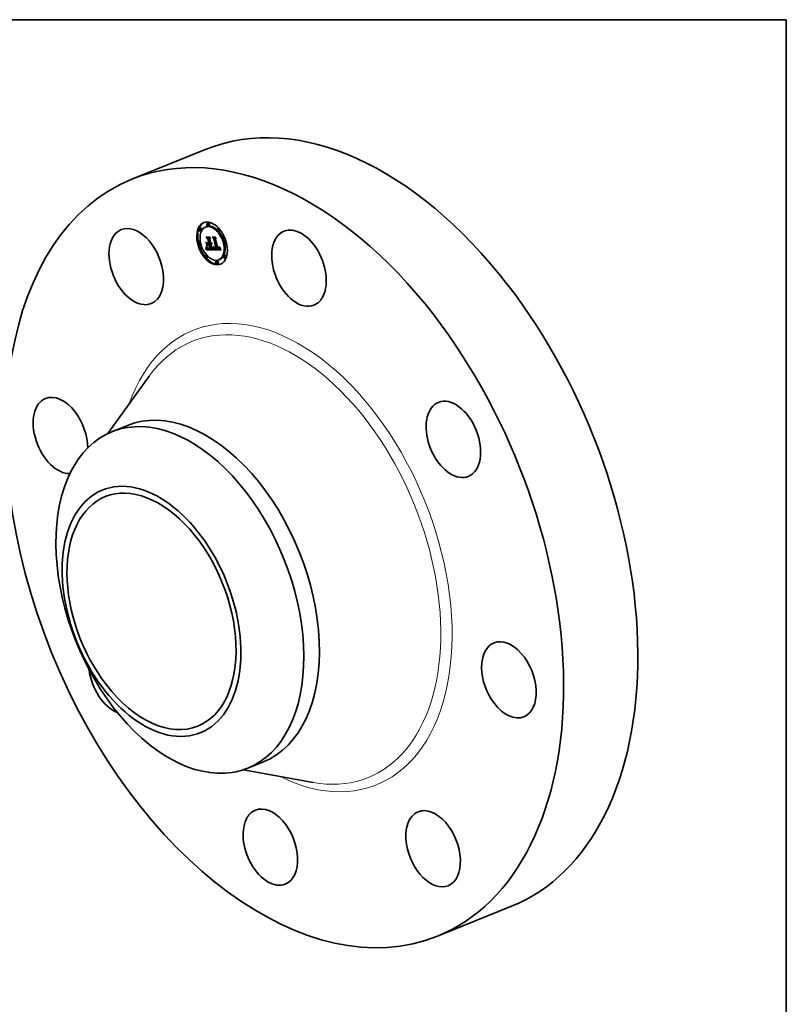
# Model space of a CAD drawing. Extents: x 0 to 10.8, y 0 to 8.2.
# Drawn here: x 6.9 to 10.8, y 3.4 to 8.2 of the extents above; entities that cross this region are included whole.
import ezdxf

# ---------------------------------------------------------------- set-up
doc = ezdxf.new("R2010")
doc.units = 0
doc.header["$MEASUREMENT"] = 0
doc.layers.get('0').update_dxf_attribs({"lineweight": 13})
doc.layers.add('1', color=7, linetype='Continuous', lineweight=13)

msp = doc.modelspace()

# ---------------------------------------------------------------- linework, layer by layer
at = {"color": 7, "lineweight": 35, "ltscale": 0.00992}
for p, q in [((7.504163, 7.459012), (7.872149, 7.607465)), ((9.019421, 3.703151), (9.387406, 3.851603))]:
    msp.add_line(p, q, dxfattribs=at)
at = {"color": 7, "lineweight": 35, "ltscale": 0.000133}
for p, q in [((7.882159, 7.24332), (7.877231, 7.241332)), ((7.887211, 7.230801), (7.882282, 7.228812)), ((7.843069, 7.215903), (7.838141, 7.213914)), ((7.84812, 7.203383), (7.843192, 7.201395)), ((7.873826, 7.223292), (7.868898, 7.221304)), ((7.934123, 7.215003), (7.929194, 7.213015)), ((7.939174, 7.202484), (7.934246, 7.200496)), ((7.83975, 7.148812), (7.834822, 7.146824)), ((7.844802, 7.136293), (7.839874, 7.134305)), ((7.882246, 7.133923), (7.887175, 7.135911)), ((7.883389, 7.161198), (7.888317, 7.163187)), ((7.886999, 7.133876), (7.891927, 7.135864)), ((7.887786, 7.133868), (7.892714, 7.135857)), ((7.888803, 7.137756), (7.893732, 7.139745)), ((7.889706, 7.133849), (7.894634, 7.135838)), ((7.912442, 7.162535), (7.91737, 7.164523)), ((7.96852, 7.147541), (7.963592, 7.145552)), ((7.973571, 7.135021), (7.968643, 7.133033)), ((7.873498, 7.10844), (7.878427, 7.110428)), ((7.874074, 7.110571), (7.879002, 7.11256)), ((7.874236, 7.111217), (7.879165, 7.113205)), ((7.874384, 7.11183), (7.879312, 7.113819)), ((7.874516, 7.112412), (7.879444, 7.1144)), ((7.874634, 7.112961), (7.879562, 7.114949)), ((7.874825, 7.113961), (7.879753, 7.115949)), ((7.894734, 7.112082), (7.899662, 7.11407)), ((7.909065, 7.108089), (7.913993, 7.110077)), ((7.909148, 7.108749), (7.914076, 7.110738)), ((7.92371, 7.112121), (7.928638, 7.114109)), ((7.936757, 7.112601), (7.941685, 7.114589)), ((7.937257, 7.112864), (7.942186, 7.114852)), ((7.937701, 7.113176), (7.94263, 7.115165)), ((7.874148, 7.081349), (7.869219, 7.079361)), ((7.879199, 7.06883), (7.874271, 7.066842)), ((7.926111, 7.053033), (7.921183, 7.051045)), ((7.931163, 7.040514), (7.926234, 7.038526)), ((7.939496, 7.060542), (7.934568, 7.058553)), ((7.965201, 7.08045), (7.960273, 7.078462)), ((7.970253, 7.067931), (7.965325, 7.065943))]:
    msp.add_line(p, q, dxfattribs=at)
at = {"color": 7, "lineweight": 35, "ltscale": 3e-05}
for p, q in [((7.871711, 7.147856), (7.872691, 7.14715)), ((7.872399, 7.118707), (7.873497, 7.11915)), ((7.877332, 7.127057), (7.876352, 7.127763)), ((7.885951, 7.114585), (7.884777, 7.114744)), ((7.907049, 7.113967), (7.907222, 7.115159)), ((7.907222, 7.115159), (7.908347, 7.115613)), ((7.936302, 7.118973), (7.936392, 7.12018))]:
    msp.add_line(p, q, dxfattribs=at)
at = {"color": 7, "lineweight": 35, "ltscale": 0.000516}
for p, q in [((7.876352, 7.127763), (7.871711, 7.147856)), ((7.872691, 7.14715), (7.877332, 7.127057))]:
    msp.add_line(p, q, dxfattribs=at)
at = {"color": 7, "lineweight": 35, "ltscale": 0.000322}
msp.add_line((7.880596, 7.161597), (7.872714, 7.171791), dxfattribs=at)
at = {"color": 7, "lineweight": 35, "ltscale": 0.000456}
msp.add_line((7.872714, 7.171791), (7.890939, 7.171611), dxfattribs=at)
at = {"color": 7, "lineweight": 35, "ltscale": 0.0005}
msp.add_line((7.879026, 7.126112), (7.874525, 7.145601), dxfattribs=at)
at = {"color": 7, "lineweight": 35, "ltscale": 0.000263}
msp.add_line((7.874525, 7.145601), (7.881596, 7.137828), dxfattribs=at)
at = {"color": 7, "lineweight": 35, "ltscale": 8.2e-05}
for p, q in [((7.874767, 7.170518), (7.877799, 7.171741)), ((7.879945, 7.140489), (7.882976, 7.141712)), ((7.904889, 7.170221), (7.90792, 7.171444)), ((7.888915, 7.114528), (7.891968, 7.11576))]:
    msp.add_line(p, q, dxfattribs=at)
at = {"color": 7, "lineweight": 35, "ltscale": 0.000431}
msp.add_line((7.892015, 7.170348), (7.874767, 7.170518), dxfattribs=at)
at = {"color": 7, "lineweight": 35, "ltscale": 0.000265}
msp.add_line((7.874767, 7.170518), (7.881254, 7.162148), dxfattribs=at)
at = {"color": 7, "lineweight": 35, "ltscale": 0.000204}
msp.add_line((7.883389, 7.161198), (7.877963, 7.167284), dxfattribs=at)
at = {"color": 7, "lineweight": 35, "ltscale": 0.000386}
msp.add_line((7.877963, 7.167284), (7.893417, 7.167132), dxfattribs=at)
at = {"color": 7, "lineweight": 35, "ltscale": 4.4e-05}
for p, q in [((7.879945, 7.140489), (7.878742, 7.141754)), ((7.908716, 7.121868), (7.90866, 7.120123)), ((7.915475, 7.115493), (7.917092, 7.116145))]:
    msp.add_line(p, q, dxfattribs=at)
at = {"color": 7, "lineweight": 35, "ltscale": 0.000161}
msp.add_line((7.878742, 7.141754), (7.885194, 7.14169), dxfattribs=at)
at = {"color": 7, "lineweight": 35, "ltscale": 0.000211}
msp.add_line((7.882246, 7.133923), (7.879026, 7.126112), dxfattribs=at)
at = {"color": 7, "lineweight": 35, "ltscale": 0.000158}
msp.add_line((7.886271, 7.140426), (7.879945, 7.140489), dxfattribs=at)
at = {"color": 7, "lineweight": 35, "ltscale": 1.9e-05}
for p, q in [((7.880596, 7.161597), (7.881314, 7.161886)), ((7.885194, 7.14169), (7.885912, 7.14198)), ((7.873498, 7.10844), (7.873705, 7.109183)), ((7.878427, 7.110428), (7.878634, 7.111171)), ((7.884485, 7.112693), (7.885236, 7.112519)), ((7.890386, 7.115847), (7.891146, 7.115923)), ((7.891146, 7.115923), (7.891864, 7.116212)), ((7.910335, 7.118053), (7.910363, 7.11881)), ((7.913133, 7.118212), (7.913728, 7.117765)), ((7.913579, 7.11623), (7.914009, 7.11559)), ((7.914919, 7.115899), (7.914383, 7.116419)), ((7.916771, 7.114955), (7.916065, 7.115192)), ((7.936383, 7.12087), (7.936339, 7.121617))]:
    msp.add_line(p, q, dxfattribs=at)
at = {"color": 7, "lineweight": 35, "ltscale": 0.000511}
msp.add_line((7.885194, 7.14169), (7.880596, 7.161597), dxfattribs=at)
at = {"color": 7, "lineweight": 35, "ltscale": 0.000557}
msp.add_line((7.881254, 7.162148), (7.886271, 7.140426), dxfattribs=at)
at = {"color": 7, "lineweight": 35, "ltscale": 0.00018}
msp.add_line((7.881596, 7.137828), (7.888803, 7.137756), dxfattribs=at)
at = {"color": 7, "lineweight": 35, "ltscale": 9.7e-05}
for p, q in [((7.882579, 7.134057), (7.881708, 7.137826)), ((7.910047, 7.114715), (7.913627, 7.116159))]:
    msp.add_line(p, q, dxfattribs=at)
at = {"color": 7, "lineweight": 35, "ltscale": 0.000119}
for p, q in [((7.886999, 7.133876), (7.882246, 7.133923)), ((7.891927, 7.135864), (7.887175, 7.135911))]:
    msp.add_line(p, q, dxfattribs=at)
at = {"color": 7, "lineweight": 35, "ltscale": 0.000601}
for p, q in [((7.888803, 7.137756), (7.883389, 7.161198)), ((7.893732, 7.139745), (7.888317, 7.163187))]:
    msp.add_line(p, q, dxfattribs=at)
at = {"color": 7, "lineweight": 35, "ltscale": 0.000135}
msp.add_line((7.888317, 7.163187), (7.884724, 7.167217), dxfattribs=at)
at = {"color": 7, "lineweight": 35, "ltscale": 0.000461}
msp.add_line((7.891146, 7.115923), (7.886999, 7.133876), dxfattribs=at)
at = {"color": 7, "lineweight": 35, "ltscale": 4.8e-05}
for p, q in [((7.889706, 7.133849), (7.887786, 7.133868)), ((7.894634, 7.135838), (7.892714, 7.135857)), ((7.932005, 7.114545), (7.930106, 7.11461)), ((7.935134, 7.116641), (7.936931, 7.117366)), ((7.939328, 7.11768), (7.941126, 7.118406))]:
    msp.add_line(p, q, dxfattribs=at)
at = {"color": 7, "lineweight": 35, "ltscale": 0.000493}
msp.add_line((7.887786, 7.133868), (7.892223, 7.114659), dxfattribs=at)
at = {"color": 7, "lineweight": 35, "ltscale": 0.000177}
for p, q in [((7.893417, 7.167132), (7.889684, 7.161136)), ((7.912442, 7.162535), (7.907557, 7.167642))]:
    msp.add_line(p, q, dxfattribs=at)
at = {"color": 7, "lineweight": 35, "ltscale": 0.000513}
msp.add_line((7.889684, 7.161136), (7.894303, 7.141136), dxfattribs=at)
at = {"color": 7, "lineweight": 35, "ltscale": 0.000559}
for p, q in [((7.894734, 7.112082), (7.889706, 7.133849)), ((7.899662, 7.11407), (7.894634, 7.135838))]:
    msp.add_line(p, q, dxfattribs=at)
at = {"color": 7, "lineweight": 35, "ltscale": 4.2e-05}
for p, q in [((7.890939, 7.171611), (7.892015, 7.170348)), ((7.890542, 7.114579), (7.892096, 7.115206)), ((7.920255, 7.114568), (7.921807, 7.115193)), ((7.921944, 7.114597), (7.920255, 7.114568)), ((7.94322, 7.114327), (7.944027, 7.112835))]:
    msp.add_line(p, q, dxfattribs=at)
at = {"color": 7, "lineweight": 35, "ltscale": 8e-06}
msp.add_line((7.891996, 7.135567), (7.891927, 7.135864), dxfattribs=at)
at = {"color": 7, "lineweight": 35, "ltscale": 1.2e-05}
for p, q in [((7.894303, 7.141136), (7.894776, 7.141159)), ((7.895098, 7.137694), (7.89558, 7.13763)), ((7.89558, 7.13763), (7.896064, 7.137592)), ((7.896772, 7.14208), (7.897098, 7.142427)), ((7.913373, 7.117796), (7.913133, 7.118212)), ((7.918071, 7.114704), (7.917605, 7.114774)), ((7.93395, 7.116033), (7.934391, 7.116198)), ((7.935403, 7.11528), (7.934963, 7.115049)), ((7.935792, 7.115553), (7.935403, 7.11528)), ((7.936131, 7.11587), (7.935792, 7.115553)), ((7.936419, 7.11623), (7.936131, 7.11587))]:
    msp.add_line(p, q, dxfattribs=at)
at = {"color": 7, "lineweight": 35, "ltscale": 8.6e-05}
msp.add_line((7.894593, 7.13988), (7.897767, 7.141161), dxfattribs=at)
at = {"color": 7, "lineweight": 35, "ltscale": 1.5e-05}
for p, q in [((7.895179, 7.139904), (7.894593, 7.13988)), ((7.898753, 7.142809), (7.898507, 7.142247)), ((7.899, 7.138832), (7.899376, 7.139287)), ((7.874384, 7.11183), (7.874516, 7.112412)), ((7.879312, 7.113819), (7.879444, 7.1144)), ((7.884502, 7.115948), (7.885096, 7.115873)), ((7.888397, 7.115727), (7.889012, 7.115749)), ((7.910047, 7.114715), (7.910125, 7.115323)), ((7.910386, 7.12126), (7.910956, 7.12149)), ((7.91487, 7.114505), (7.915301, 7.11406)), ((7.915301, 7.11406), (7.915745, 7.113667)), ((7.915745, 7.113667), (7.916216, 7.113316)), ((7.916216, 7.113316), (7.916712, 7.113005)), ((7.916712, 7.113005), (7.917235, 7.112734)), ((7.917235, 7.112734), (7.917784, 7.112504)), ((7.917784, 7.112504), (7.918359, 7.112314)), ((7.918359, 7.112314), (7.91896, 7.112166)), ((7.920255, 7.114568), (7.919661, 7.114581)), ((7.93221, 7.112081), (7.932816, 7.112042)), ((7.932351, 7.115767), (7.932931, 7.115817)), ((7.932816, 7.112042), (7.933404, 7.112025)), ((7.933931, 7.114718), (7.93334, 7.114617)), ((7.9362, 7.112387), (7.936757, 7.112601)), ((7.937118, 7.118206), (7.937004, 7.117616)), ((7.938917, 7.114928), (7.939091, 7.115514))]:
    msp.add_line(p, q, dxfattribs=at)
at = {"color": 7, "lineweight": 35, "ltscale": 5.6e-05}
for p, q in [((7.894593, 7.13988), (7.895098, 7.137694)), ((7.898591, 7.138449), (7.900661, 7.139284)), ((7.919661, 7.114581), (7.921753, 7.115425)), ((7.929481, 7.115823), (7.931726, 7.115754))]:
    msp.add_line(p, q, dxfattribs=at)
at = {"color": 7, "lineweight": 35, "ltscale": 1.1e-05}
for p, q in [((7.894776, 7.141159), (7.895224, 7.141235)), ((7.895224, 7.141235), (7.895648, 7.141365)), ((7.895648, 7.141365), (7.896047, 7.141549)), ((7.896047, 7.141549), (7.896422, 7.141788)), ((7.896422, 7.141788), (7.896772, 7.14208)), ((7.919336, 7.11583), (7.919773, 7.115838)), ((7.919773, 7.115838), (7.920216, 7.115871)), ((7.920216, 7.115871), (7.920664, 7.115929)), ((7.934391, 7.116198), (7.934786, 7.1164)), ((7.934786, 7.1164), (7.935134, 7.116641))]:
    msp.add_line(p, q, dxfattribs=at)
at = {"color": 7, "lineweight": 35, "ltscale": 6e-05}
for p, q in [((7.895179, 7.139904), (7.897387, 7.140795)), ((7.916771, 7.114955), (7.91898, 7.115846))]:
    msp.add_line(p, q, dxfattribs=at)
at = {"color": 7, "lineweight": 35, "ltscale": 1.4e-05}
for p, q in [((7.895726, 7.139988), (7.895179, 7.139904)), ((7.896064, 7.137592), (7.896634, 7.137622)), ((7.896634, 7.137622), (7.897171, 7.137722)), ((7.897677, 7.143283), (7.89793, 7.143792)), ((7.897677, 7.143283), (7.898185, 7.143488)), ((7.898222, 7.141745), (7.897901, 7.141303)), ((7.89815, 7.138135), (7.898591, 7.138449)), ((7.898507, 7.142247), (7.898222, 7.141745)), ((7.898591, 7.138449), (7.899, 7.138832)), ((7.900034, 7.14041), (7.900555, 7.14062)), ((7.874516, 7.112412), (7.874634, 7.112961)), ((7.879444, 7.1144), (7.879562, 7.114949)), ((7.883943, 7.116038), (7.884502, 7.115948)), ((7.887832, 7.115723), (7.888397, 7.115727)), ((7.919661, 7.114581), (7.919098, 7.114608)), ((7.92092, 7.111962), (7.921485, 7.111964)), ((7.921485, 7.111964), (7.922046, 7.111981)), ((7.922046, 7.111981), (7.922604, 7.112013)), ((7.922604, 7.112013), (7.923159, 7.112059)), ((7.923159, 7.112059), (7.92371, 7.112121)), ((7.932931, 7.115817), (7.933464, 7.115906)), ((7.934472, 7.114862), (7.933931, 7.114718)), ((7.936757, 7.112601), (7.937257, 7.112864)), ((7.937004, 7.117616), (7.936851, 7.117091)), ((7.937257, 7.112864), (7.937701, 7.113176)), ((7.938695, 7.114409), (7.938917, 7.114928)), ((7.941685, 7.114589), (7.942186, 7.114852)), ((7.942186, 7.114852), (7.94263, 7.115165))]:
    msp.add_line(p, q, dxfattribs=at)
at = {"color": 7, "lineweight": 35, "ltscale": 8.1e-05}
msp.add_line((7.895648, 7.141365), (7.898651, 7.142577), dxfattribs=at)
at = {"color": 7, "lineweight": 35, "ltscale": 3.3e-05}
for p, q in [((7.895726, 7.139988), (7.896958, 7.140485)), ((7.871802, 7.11582), (7.873026, 7.116314)), ((7.872864, 7.124174), (7.872829, 7.125478)), ((7.872839, 7.122845), (7.872864, 7.124174)), ((7.876134, 7.121118), (7.87681, 7.119982)), ((7.90664, 7.111907), (7.907871, 7.112404)), ((7.907222, 7.115159), (7.907375, 7.116459))]:
    msp.add_line(p, q, dxfattribs=at)
at = {"color": 7, "lineweight": 35, "ltscale": 1.3e-05}
for p, q in [((7.896237, 7.140131), (7.895726, 7.139988)), ((7.89671, 7.140334), (7.896237, 7.140131)), ((7.897144, 7.140598), (7.89671, 7.140334)), ((7.897098, 7.142427), (7.8974, 7.142828)), ((7.897541, 7.14092), (7.897144, 7.140598)), ((7.897171, 7.137722), (7.897676, 7.137893)), ((7.8974, 7.142828), (7.897677, 7.143283)), ((7.897901, 7.141303), (7.897541, 7.14092)), ((7.897676, 7.137893), (7.89815, 7.138135)), ((7.879278, 7.117749), (7.879744, 7.117937)), ((7.882934, 7.116262), (7.883421, 7.116142)), ((7.883421, 7.116142), (7.883943, 7.116038)), ((7.918568, 7.114649), (7.918071, 7.114704)), ((7.919098, 7.114608), (7.918568, 7.114649)), ((7.933464, 7.115906), (7.93395, 7.116033)), ((7.934963, 7.115049), (7.934472, 7.114862)), ((7.937701, 7.113176), (7.938089, 7.113538)), ((7.938089, 7.113538), (7.93842, 7.113949)), ((7.93842, 7.113949), (7.938695, 7.114409)), ((7.938977, 7.121517), (7.939457, 7.12171))]:
    msp.add_line(p, q, dxfattribs=at)
at = {"color": 7, "lineweight": 35, "ltscale": 7.5e-05}
for p, q in [((7.896001, 7.133787), (7.8988, 7.134916)), ((7.917605, 7.114774), (7.920377, 7.115892))]:
    msp.add_line(p, q, dxfattribs=at)
at = {"color": 7, "lineweight": 35, "ltscale": 2.3e-05}
for p, q in [((7.896892, 7.133944), (7.896001, 7.133787)), ((7.909892, 7.1627), (7.910753, 7.163048)), ((7.872839, 7.122845), (7.873704, 7.123194)), ((7.874825, 7.113961), (7.874962, 7.114875)), ((7.875364, 7.120476), (7.875401, 7.121415)), ((7.875401, 7.121415), (7.875438, 7.122342)), ((7.880469, 7.117401), (7.881271, 7.116917)), ((7.882068, 7.116546), (7.882934, 7.116262)), ((7.892223, 7.114659), (7.891321, 7.114622)), ((7.912291, 7.11854), (7.91272, 7.117705)), ((7.936143, 7.123284), (7.935992, 7.124204)), ((7.937096, 7.122153), (7.937179, 7.121231)), ((7.939137, 7.120456), (7.939984, 7.120798)), ((7.939312, 7.118537), (7.939248, 7.119463))]:
    msp.add_line(p, q, dxfattribs=at)
at = {"color": 7, "lineweight": 35, "ltscale": 0.000504}
msp.add_line((7.896001, 7.133787), (7.900534, 7.114159), dxfattribs=at)
at = {"color": 7, "lineweight": 35, "ltscale": 7.1e-05}
msp.add_line((7.896047, 7.141549), (7.898664, 7.142605), dxfattribs=at)
at = {"color": 7, "lineweight": 35, "ltscale": 6.2e-05}
for p, q in [((7.896422, 7.141788), (7.89871, 7.142711)), ((7.88974, 7.114548), (7.892034, 7.115473))]:
    msp.add_line(p, q, dxfattribs=at)
at = {"color": 7, "lineweight": 35, "ltscale": 5.2e-05}
msp.add_line((7.896772, 7.14208), (7.898709, 7.142862), dxfattribs=at)
at = {"color": 7, "lineweight": 35, "ltscale": 3.2e-05}
for p, q in [((7.896892, 7.133944), (7.898089, 7.134427)), ((7.89793, 7.143792), (7.898753, 7.142809)), ((7.881696, 7.115807), (7.882873, 7.116282)), ((7.906855, 7.112883), (7.908048, 7.113364)), ((7.908345, 7.11559), (7.908192, 7.114314)), ((7.910381, 7.119597), (7.911579, 7.120081))]:
    msp.add_line(p, q, dxfattribs=at)
at = {"color": 7, "lineweight": 35, "ltscale": 2.1e-05}
for p, q in [((7.897688, 7.134213), (7.896892, 7.133944)), ((7.899945, 7.136388), (7.899521, 7.135678)), ((7.900315, 7.141077), (7.900707, 7.14033)), ((7.872864, 7.124174), (7.873655, 7.124493)), ((7.875282, 7.118759), (7.875325, 7.119591)), ((7.886034, 7.112381), (7.886879, 7.11228)), ((7.888915, 7.114528), (7.888068, 7.11452)), ((7.88974, 7.114548), (7.888915, 7.114528)), ((7.907591, 7.111187), (7.907342, 7.11038)), ((7.910389, 7.120414), (7.910386, 7.12126)), ((7.913149, 7.116935), (7.913579, 7.11623)), ((7.917605, 7.114774), (7.916771, 7.114955)), ((7.935692, 7.117237), (7.936071, 7.117995)), ((7.936259, 7.122422), (7.937024, 7.122731)), ((7.936339, 7.121617), (7.937116, 7.121931)), ((7.937179, 7.121231), (7.937223, 7.120376)), ((7.939328, 7.11768), (7.939312, 7.118537))]:
    msp.add_line(p, q, dxfattribs=at)
at = {"color": 7, "lineweight": 35, "ltscale": 4e-05}
for p, q in [((7.897098, 7.142427), (7.898574, 7.143023)), ((7.918951, 7.171335), (7.919965, 7.170072)), ((7.870451, 7.111301), (7.870962, 7.112833)), ((7.941717, 7.117218), (7.94245, 7.115787))]:
    msp.add_line(p, q, dxfattribs=at)
at = {"color": 7, "lineweight": 35, "ltscale": 2.7e-05}
for p, q in [((7.8974, 7.142828), (7.8984, 7.143231)), ((7.8712, 7.110505), (7.870451, 7.111301)), ((7.874962, 7.114875), (7.875082, 7.115957)), ((7.878095, 7.11798), (7.878706, 7.117113)), ((7.879278, 7.117749), (7.878619, 7.118592)), ((7.87885, 7.118709), (7.879662, 7.117998)), ((7.883677, 7.115), (7.88265, 7.115355)), ((7.907711, 7.121005), (7.908701, 7.121404)), ((7.908016, 7.113155), (7.907815, 7.112112)), ((7.936811, 7.124196), (7.936973, 7.123142)), ((7.939137, 7.120456), (7.938977, 7.121517))]:
    msp.add_line(p, q, dxfattribs=at)
at = {"color": 7, "lineweight": 35, "ltscale": 8e-05}
msp.add_line((7.897676, 7.137893), (7.900644, 7.139091), dxfattribs=at)
at = {"color": 7, "lineweight": 35, "ltscale": 2e-05}
for p, q in [((7.898393, 7.134591), (7.897688, 7.134213)), ((7.899003, 7.135079), (7.898393, 7.134591)), ((7.899521, 7.135678), (7.899003, 7.135079)), ((7.875237, 7.117979), (7.875282, 7.118759)), ((7.876352, 7.127763), (7.877099, 7.128064)), ((7.879863, 7.115646), (7.880409, 7.115047)), ((7.885236, 7.112519), (7.886034, 7.112381)), ((7.890542, 7.114579), (7.88974, 7.114548)), ((7.891321, 7.114622), (7.890542, 7.114579)), ((7.910363, 7.11881), (7.910381, 7.119597)), ((7.910381, 7.119597), (7.910389, 7.120414)), ((7.914383, 7.116419), (7.913868, 7.11705)), ((7.933404, 7.112025), (7.934188, 7.112042)), ((7.935134, 7.116641), (7.935692, 7.117237)), ((7.935992, 7.124204), (7.936811, 7.124196)), ((7.936143, 7.123284), (7.936904, 7.123591)), ((7.936339, 7.121617), (7.936259, 7.122422)), ((7.937223, 7.120376), (7.937228, 7.119586)), ((7.939297, 7.116891), (7.939328, 7.11768))]:
    msp.add_line(p, q, dxfattribs=at)
at = {"color": 7, "lineweight": 35, "ltscale": 6.7e-05}
for p, q in [((7.89815, 7.138135), (7.900652, 7.139145)), ((7.934391, 7.116198), (7.936884, 7.117203))]:
    msp.add_line(p, q, dxfattribs=at)
at = {"color": 7, "lineweight": 35, "ltscale": 4.5e-05}
for p, q in [((7.899, 7.138832), (7.900671, 7.139506)), ((7.888711, 7.112188), (7.890495, 7.112216)), ((7.94487, 7.111314), (7.945749, 7.109763))]:
    msp.add_line(p, q, dxfattribs=at)
at = {"color": 7, "lineweight": 35, "ltscale": 3.5e-05}
for p, q in [((7.899376, 7.139287), (7.900685, 7.139815)), ((7.870962, 7.112833), (7.872243, 7.11335)), ((7.872606, 7.120111), (7.872753, 7.121491)), ((7.875438, 7.122342), (7.876134, 7.121118)), ((7.907375, 7.116459), (7.907508, 7.117866)), ((7.908474, 7.116984), (7.908345, 7.11559)), ((7.914919, 7.115899), (7.916218, 7.116423))]:
    msp.add_line(p, q, dxfattribs=at)
at = {"color": 7, "lineweight": 35, "ltscale": 1.6e-05}
for p, q in [((7.899376, 7.139287), (7.899721, 7.139813)), ((7.874236, 7.111217), (7.874384, 7.11183)), ((7.875082, 7.115957), (7.875136, 7.116578)), ((7.879165, 7.113205), (7.879312, 7.113819)), ((7.880933, 7.114537), (7.881436, 7.114116)), ((7.881436, 7.114116), (7.881951, 7.113758)), ((7.881951, 7.113758), (7.882514, 7.113437)), ((7.885096, 7.115873), (7.885727, 7.115813)), ((7.910125, 7.115323), (7.910192, 7.115961)), ((7.913868, 7.11705), (7.914459, 7.117289)), ((7.916164, 7.116441), (7.916788, 7.116226)), ((7.916788, 7.116226), (7.917416, 7.116058)), ((7.917416, 7.116058), (7.91805, 7.115936)), ((7.91805, 7.115936), (7.918691, 7.115859)), ((7.918691, 7.115859), (7.919336, 7.11583)), ((7.91896, 7.112166), (7.919587, 7.112058)), ((7.919587, 7.112058), (7.920241, 7.11199)), ((7.930945, 7.112228), (7.931587, 7.112143)), ((7.931587, 7.112143), (7.93221, 7.112081)), ((7.931726, 7.115754), (7.932351, 7.115767)), ((7.93334, 7.114617), (7.932698, 7.114559)), ((7.934472, 7.114862), (7.935048, 7.115094)), ((7.935585, 7.112223), (7.9362, 7.112387))]:
    msp.add_line(p, q, dxfattribs=at)
at = {"color": 7, "lineweight": 35, "ltscale": 1.7e-05}
for p, q in [((7.899721, 7.139813), (7.900034, 7.14041)), ((7.874074, 7.110571), (7.874236, 7.111217)), ((7.875136, 7.116578), (7.875188, 7.117252)), ((7.879002, 7.11256), (7.879165, 7.113205)), ((7.882514, 7.113437), (7.883123, 7.113153)), ((7.885727, 7.115813), (7.886392, 7.115768)), ((7.889012, 7.115749), (7.889674, 7.115789)), ((7.909065, 7.108089), (7.909148, 7.108749)), ((7.910192, 7.115961), (7.91025, 7.116629)), ((7.91025, 7.116629), (7.910298, 7.117326)), ((7.913993, 7.110077), (7.914076, 7.110738)), ((7.914439, 7.115015), (7.91487, 7.114505)), ((7.915475, 7.115493), (7.914919, 7.115899)), ((7.914935, 7.11701), (7.915547, 7.116702)), ((7.916065, 7.115192), (7.915475, 7.115493)), ((7.915547, 7.116702), (7.916164, 7.116441)), ((7.920241, 7.11199), (7.92092, 7.111962)), ((7.930287, 7.112334), (7.930945, 7.112228)), ((7.932698, 7.114559), (7.932005, 7.114545)), ((7.934915, 7.112107), (7.935585, 7.112223)), ((7.936392, 7.12018), (7.936383, 7.12087)), ((7.937193, 7.118863), (7.937118, 7.118206)), ((7.939091, 7.115514), (7.939218, 7.116168))]:
    msp.add_line(p, q, dxfattribs=at)
at = {"color": 7, "lineweight": 35, "ltscale": 2.6e-05}
for p, q in [((7.899721, 7.139813), (7.900702, 7.140208)), ((7.900657, 7.139179), (7.900513, 7.138138)), ((7.872829, 7.125478), (7.87364, 7.12482)), ((7.880011, 7.117004), (7.879278, 7.117749)), ((7.880817, 7.116357), (7.880011, 7.117004)), ((7.881696, 7.115807), (7.880817, 7.116357)), ((7.88265, 7.115355), (7.881696, 7.115807)), ((7.907782, 7.122736), (7.908733, 7.12312)), ((7.911435, 7.120405), (7.911863, 7.11944)), ((7.914383, 7.116419), (7.915342, 7.116805))]:
    msp.add_line(p, q, dxfattribs=at)
at = {"color": 7, "lineweight": 35, "ltscale": 2.2e-05}
for p, q in [((7.900276, 7.137207), (7.899945, 7.136388)), ((7.875325, 7.119591), (7.875364, 7.120476)), ((7.879295, 7.116334), (7.879863, 7.115646)), ((7.881271, 7.116917), (7.882068, 7.116546)), ((7.886879, 7.11228), (7.887772, 7.112216)), ((7.888068, 7.11452), (7.887198, 7.114523)), ((7.906405, 7.111039), (7.90664, 7.111907)), ((7.910386, 7.12126), (7.910374, 7.122137)), ((7.91272, 7.117705), (7.913149, 7.116935)), ((7.913868, 7.11705), (7.913373, 7.117796)), ((7.936259, 7.122422), (7.936143, 7.123284)), ((7.936383, 7.12087), (7.937181, 7.121192)), ((7.936392, 7.12018), (7.937216, 7.120513))]:
    msp.add_line(p, q, dxfattribs=at)
at = {"color": 7, "lineweight": 35, "ltscale": 1.8e-05}
for p, q in [((7.900034, 7.14041), (7.900315, 7.141077)), ((7.873705, 7.109183), (7.873897, 7.109894)), ((7.873897, 7.109894), (7.874074, 7.110571)), ((7.875188, 7.117252), (7.875237, 7.117979)), ((7.878634, 7.111171), (7.878825, 7.111882)), ((7.878825, 7.111882), (7.879002, 7.11256)), ((7.880011, 7.117004), (7.880679, 7.117274)), ((7.880409, 7.115047), (7.880933, 7.114537)), ((7.883123, 7.113153), (7.88378, 7.112905)), ((7.88378, 7.112905), (7.884485, 7.112693)), ((7.886392, 7.115768), (7.887094, 7.115738)), ((7.887094, 7.115738), (7.887832, 7.115723)), ((7.889674, 7.115789), (7.890386, 7.115847)), ((7.910298, 7.117326), (7.910335, 7.118053)), ((7.913728, 7.117765), (7.914329, 7.117364)), ((7.914009, 7.11559), (7.914439, 7.115015)), ((7.914329, 7.117364), (7.914935, 7.11701)), ((7.934188, 7.112042), (7.934915, 7.112107)), ((7.937228, 7.119586), (7.937193, 7.118863)), ((7.939218, 7.116168), (7.939297, 7.116891))]:
    msp.add_line(p, q, dxfattribs=at)
at = {"color": 7, "lineweight": 35, "ltscale": 2.4e-05}
for p, q in [((7.900513, 7.138138), (7.900276, 7.137207)), ((7.878706, 7.117113), (7.879295, 7.116334)), ((7.880817, 7.116357), (7.881704, 7.116715)), ((7.887772, 7.112216), (7.888711, 7.112188)), ((7.907815, 7.112112), (7.907591, 7.111187)), ((7.910374, 7.122137), (7.911007, 7.121434)), ((7.910389, 7.120414), (7.911281, 7.120774)), ((7.920664, 7.115929), (7.921554, 7.116288)), ((7.936851, 7.117091), (7.936419, 7.11623))]:
    msp.add_line(p, q, dxfattribs=at)
at = {"color": 7, "lineweight": 35, "ltscale": 2.9e-05}
for p, q in [((7.900707, 7.14033), (7.900657, 7.139179)), ((7.877463, 7.118937), (7.878095, 7.11798)), ((7.878033, 7.119533), (7.87885, 7.118709)), ((7.893558, 7.11214), (7.894734, 7.112082)), ((7.907342, 7.11038), (7.906405, 7.111039)), ((7.907375, 7.116459), (7.908466, 7.116899)), ((7.908192, 7.114314), (7.908016, 7.113155)), ((7.936071, 7.117995), (7.937143, 7.118427)), ((7.938977, 7.121517), (7.93877, 7.122645))]:
    msp.add_line(p, q, dxfattribs=at)
at = {"color": 7, "lineweight": 35, "ltscale": 0.000281}
msp.add_line((7.909892, 7.1627), (7.902867, 7.171494), dxfattribs=at)
at = {"color": 7, "lineweight": 35, "ltscale": 0.000402}
msp.add_line((7.902867, 7.171494), (7.918951, 7.171335), dxfattribs=at)
at = {"color": 7, "lineweight": 35, "ltscale": 0.000377}
msp.add_line((7.919965, 7.170072), (7.904889, 7.170221), dxfattribs=at)
at = {"color": 7, "lineweight": 35, "ltscale": 0.000231}
msp.add_line((7.904889, 7.170221), (7.91075, 7.163062), dxfattribs=at)
at = {"color": 7, "lineweight": 35, "ltscale": 0.00036}
msp.add_line((7.907557, 7.167642), (7.921941, 7.1675), dxfattribs=at)
at = {"color": 7, "lineweight": 35, "ltscale": 0.0012}
msp.add_line((7.920664, 7.115929), (7.909892, 7.1627), dxfattribs=at)
at = {"color": 7, "lineweight": 35, "ltscale": 0.001244}
msp.add_line((7.91075, 7.163062), (7.921944, 7.114597), dxfattribs=at)
at = {"color": 7, "lineweight": 35, "ltscale": 0.001291}
for p, q in [((7.92371, 7.112121), (7.912442, 7.162535)), ((7.928638, 7.114109), (7.91737, 7.164523))]:
    msp.add_line(p, q, dxfattribs=at)
at = {"color": 7, "lineweight": 35, "ltscale": 0.000106}
msp.add_line((7.91737, 7.164523), (7.914452, 7.167574), dxfattribs=at)
at = {"color": 7, "lineweight": 35, "ltscale": 0.000156}
msp.add_line((7.921941, 7.1675), (7.918792, 7.162101), dxfattribs=at)
at = {"color": 7, "lineweight": 35, "ltscale": 0.001187}
msp.add_line((7.918792, 7.162101), (7.929481, 7.115823), dxfattribs=at)
at = {"color": 7, "lineweight": 35, "ltscale": 3.4e-05}
for p, q in [((7.870451, 7.111301), (7.871712, 7.11181)), ((7.871412, 7.114339), (7.872677, 7.114849)), ((7.872753, 7.121491), (7.872839, 7.122845)), ((7.906405, 7.111039), (7.90768, 7.111553))]:
    msp.add_line(p, q, dxfattribs=at)
at = {"color": 7, "lineweight": 35, "ltscale": 3.9e-05}
for p, q in [((7.870962, 7.112833), (7.871412, 7.114339)), ((7.939312, 7.118537), (7.940775, 7.119128)), ((7.94102, 7.118619), (7.941717, 7.117218))]:
    msp.add_line(p, q, dxfattribs=at)
at = {"color": 7, "lineweight": 35, "ltscale": 3.8e-05}
for p, q in [((7.871752, 7.111912), (7.8712, 7.110505)), ((7.871412, 7.114339), (7.871802, 7.11582)), ((7.907508, 7.117866), (7.90762, 7.119381)), ((7.908578, 7.118495), (7.908474, 7.116984)), ((7.940359, 7.11999), (7.94102, 7.118619))]:
    msp.add_line(p, q, dxfattribs=at)
at = {"color": 7, "lineweight": 35, "ltscale": 3.7e-05}
for p, q in [((7.872236, 7.113325), (7.871752, 7.111912)), ((7.871802, 7.11582), (7.872131, 7.117276)), ((7.872651, 7.114744), (7.872236, 7.113325)), ((7.872998, 7.116167), (7.872651, 7.114744)), ((7.939736, 7.121331), (7.940359, 7.11999))]:
    msp.add_line(p, q, dxfattribs=at)
at = {"color": 7, "lineweight": 35, "ltscale": 3.6e-05}
for p, q in [((7.872131, 7.117276), (7.872399, 7.118707)), ((7.872399, 7.118707), (7.872606, 7.120111)), ((7.873276, 7.117595), (7.872998, 7.116167)), ((7.873486, 7.11903), (7.873276, 7.117595)), ((7.873627, 7.120469), (7.873486, 7.11903)), ((7.8737, 7.121914), (7.873627, 7.120469)), ((7.87364, 7.12482), (7.873704, 7.123364)), ((7.873704, 7.123364), (7.8737, 7.121914)), ((7.935692, 7.117237), (7.937036, 7.117779))]:
    msp.add_line(p, q, dxfattribs=at)
at = {"color": 7, "lineweight": 35, "ltscale": 3.1e-05}
for p, q in [((7.872131, 7.117276), (7.873298, 7.117747)), ((7.87681, 7.119982), (7.877463, 7.118937)), ((7.887198, 7.114523), (7.885951, 7.114585)), ((7.907049, 7.113967), (7.908207, 7.114434)), ((7.936577, 7.116545), (7.935356, 7.116587)), ((7.939248, 7.119463), (7.940391, 7.119924))]:
    msp.add_line(p, q, dxfattribs=at)
at = {"color": 7, "lineweight": 35, "ltscale": 2.8e-05}
for p, q in [((7.872606, 7.120111), (7.87363, 7.120524)), ((7.878619, 7.118592), (7.878033, 7.119533)), ((7.884777, 7.114744), (7.883677, 7.115)), ((7.906855, 7.112883), (7.907049, 7.113967)), ((7.907508, 7.117866), (7.908564, 7.118293)), ((7.90762, 7.119381), (7.908643, 7.119794)), ((7.911007, 7.121434), (7.911435, 7.120405))]:
    msp.add_line(p, q, dxfattribs=at)
at = {"color": 7, "lineweight": 35, "ltscale": 2.5e-05}
for p, q in [((7.872753, 7.121491), (7.873698, 7.121872)), ((7.874634, 7.112961), (7.874825, 7.113961)), ((7.879562, 7.114949), (7.879753, 7.115949)), ((7.879662, 7.117998), (7.880469, 7.117401)), ((7.90664, 7.111907), (7.906855, 7.112883)), ((7.907832, 7.124575), (7.908747, 7.124148)), ((7.911863, 7.11944), (7.912291, 7.11854)), ((7.936071, 7.117995), (7.936302, 7.118973)), ((7.936302, 7.118973), (7.937216, 7.119341)), ((7.936973, 7.123142), (7.937096, 7.122153)), ((7.939248, 7.119463), (7.939137, 7.120456))]:
    msp.add_line(p, q, dxfattribs=at)
at = {"color": 7, "lineweight": 35, "ltscale": 0.000817}
msp.add_line((7.90617, 7.108117), (7.873498, 7.10844), dxfattribs=at)
at = {"color": 7, "lineweight": 35, "ltscale": 0.000112}
msp.add_line((7.874962, 7.114875), (7.879128, 7.116555), dxfattribs=at)
at = {"color": 7, "lineweight": 35, "ltscale": 9.3e-05}
msp.add_line((7.875082, 7.115957), (7.878538, 7.117351), dxfattribs=at)
at = {"color": 7, "lineweight": 35, "ltscale": 8.3e-05}
for p, q in [((7.875136, 7.116578), (7.878209, 7.117818)), ((7.918568, 7.114649), (7.921646, 7.115891))]:
    msp.add_line(p, q, dxfattribs=at)
at = {"color": 7, "lineweight": 35, "ltscale": 7.2e-05}
msp.add_line((7.875188, 7.117252), (7.877863, 7.118331), dxfattribs=at)
at = {"color": 7, "lineweight": 35, "ltscale": 6.1e-05}
msp.add_line((7.875237, 7.117979), (7.877494, 7.11889), dxfattribs=at)
at = {"color": 7, "lineweight": 35, "ltscale": 4.9e-05}
for p, q in [((7.875282, 7.118759), (7.877113, 7.119497)), ((7.910335, 7.118053), (7.912171, 7.118794))]:
    msp.add_line(p, q, dxfattribs=at)
at = {"color": 7, "lineweight": 35, "ltscale": 0.000646}
msp.add_line((7.904252, 7.110173), (7.878427, 7.110428), dxfattribs=at)
at = {"color": 7, "lineweight": 35, "ltscale": 7e-06}
msp.add_line((7.878619, 7.118592), (7.878868, 7.118693), dxfattribs=at)
at = {"color": 7, "lineweight": 35, "ltscale": 4.3e-05}
for p, q in [((7.88265, 7.115355), (7.884229, 7.115992)), ((7.907711, 7.121005), (7.907782, 7.122736)), ((7.933931, 7.114718), (7.935508, 7.115354)), ((7.944027, 7.112835), (7.94487, 7.111314))]:
    msp.add_line(p, q, dxfattribs=at)
at = {"color": 7, "lineweight": 35, "ltscale": 5.4e-05}
msp.add_line((7.883677, 7.115), (7.885698, 7.115816), dxfattribs=at)
at = {"color": 7, "lineweight": 35, "ltscale": 6.6e-05}
msp.add_line((7.884777, 7.114744), (7.887235, 7.115735), dxfattribs=at)
at = {"color": 7, "lineweight": 35, "ltscale": 7.7e-05}
for p, q in [((7.885951, 7.114585), (7.88882, 7.115742)), ((7.890495, 7.112216), (7.893558, 7.11214)), ((7.910192, 7.115961), (7.91305, 7.117114))]:
    msp.add_line(p, q, dxfattribs=at)
at = {"color": 7, "lineweight": 35, "ltscale": 8.9e-05}
for p, q in [((7.887198, 7.114523), (7.890509, 7.115859)), ((7.938917, 7.114928), (7.94221, 7.116256))]:
    msp.add_line(p, q, dxfattribs=at)
at = {"color": 7, "lineweight": 35, "ltscale": 0.000103}
msp.add_line((7.888068, 7.11452), (7.891898, 7.116065), dxfattribs=at)
at = {"color": 7, "lineweight": 35, "ltscale": 0.000207}
msp.add_line((7.900534, 7.114159), (7.90617, 7.108117), dxfattribs=at)
at = {"color": 7, "lineweight": 35, "ltscale": 4.1e-05}
for p, q in [((7.90762, 7.119381), (7.907711, 7.121005)), ((7.90866, 7.120123), (7.908578, 7.118495)), ((7.910363, 7.11881), (7.911873, 7.11942)), ((7.93877, 7.122645), (7.939736, 7.121331)), ((7.94245, 7.115787), (7.94322, 7.114327))]:
    msp.add_line(p, q, dxfattribs=at)
at = {"color": 7, "lineweight": 35, "ltscale": 4.6e-05}
for p, q in [((7.907782, 7.122736), (7.907832, 7.124575)), ((7.945749, 7.109763), (7.946665, 7.108182))]:
    msp.add_line(p, q, dxfattribs=at)
at = {"color": 7, "lineweight": 35, "ltscale": 5.7e-05}
for p, q in [((7.908747, 7.124148), (7.908716, 7.121868)), ((7.930106, 7.11461), (7.930287, 7.112334)), ((7.934786, 7.1164), (7.936898, 7.117253))]:
    msp.add_line(p, q, dxfattribs=at)
at = {"color": 7, "lineweight": 35, "ltscale": 0.00094}
msp.add_line((7.946665, 7.108182), (7.909065, 7.108089), dxfattribs=at)
at = {"color": 7, "lineweight": 35, "ltscale": 0.000151}
msp.add_line((7.909148, 7.108749), (7.910047, 7.114715), dxfattribs=at)
at = {"color": 7, "lineweight": 35, "ltscale": 8.7e-05}
msp.add_line((7.910125, 7.115323), (7.913341, 7.116621), dxfattribs=at)
at = {"color": 7, "lineweight": 35, "ltscale": 6.8e-05}
for p, q in [((7.91025, 7.116629), (7.912756, 7.11764)), ((7.939218, 7.116168), (7.941735, 7.117183))]:
    msp.add_line(p, q, dxfattribs=at)
at = {"color": 7, "lineweight": 35, "ltscale": 5.8e-05}
for p, q in [((7.910298, 7.117326), (7.912466, 7.1182)), ((7.939297, 7.116891), (7.941448, 7.117759))]:
    msp.add_line(p, q, dxfattribs=at)
at = {"color": 7, "lineweight": 35, "ltscale": 5e-06}
msp.add_line((7.913373, 7.117796), (7.913577, 7.117878), dxfattribs=at)
at = {"color": 7, "lineweight": 35, "ltscale": 0.000788}
msp.add_line((7.945527, 7.110155), (7.913993, 7.110077), dxfattribs=at)
at = {"color": 7, "lineweight": 35, "ltscale": 0.000101}
msp.add_line((7.914076, 7.110738), (7.914678, 7.114732), dxfattribs=at)
at = {"color": 7, "lineweight": 35, "ltscale": 5.1e-05}
msp.add_line((7.916065, 7.115192), (7.917954, 7.115954), dxfattribs=at)
at = {"color": 7, "lineweight": 35, "ltscale": 9.5e-05}
for p, q in [((7.918071, 7.114704), (7.921592, 7.116125)), ((7.932698, 7.114559), (7.936219, 7.11598))]:
    msp.add_line(p, q, dxfattribs=at)
at = {"color": 7, "lineweight": 35, "ltscale": 7e-05}
msp.add_line((7.919098, 7.114608), (7.9217, 7.115657), dxfattribs=at)
at = {"color": 7, "lineweight": 35, "ltscale": 8.4e-05}
msp.add_line((7.930106, 7.11461), (7.933217, 7.115865), dxfattribs=at)
at = {"color": 7, "lineweight": 35, "ltscale": 0.000121}
msp.add_line((7.932005, 7.114545), (7.93648, 7.11635), dxfattribs=at)
at = {"color": 7, "lineweight": 35, "ltscale": 6.9e-05}
msp.add_line((7.93334, 7.114617), (7.935891, 7.115646), dxfattribs=at)
at = {"color": 7, "lineweight": 35, "ltscale": 0.000123}
msp.add_line((7.938089, 7.113538), (7.942663, 7.115383), dxfattribs=at)
at = {"color": 7, "lineweight": 35, "ltscale": 0.000111}
msp.add_line((7.93842, 7.113949), (7.942543, 7.115612), dxfattribs=at)
at = {"color": 7, "lineweight": 35, "ltscale": 0.0001}
msp.add_line((7.938695, 7.114409), (7.942392, 7.1159), dxfattribs=at)
at = {"color": 7, "lineweight": 35, "ltscale": 7.8e-05}
msp.add_line((7.939091, 7.115514), (7.941991, 7.116684), dxfattribs=at)
at = {"color": 7, "lineweight": 35, "ltscale": 3e-06}
msp.add_line((7.94263, 7.115165), (7.94273, 7.115258), dxfattribs=at)
at = {"color": 7, "lineweight": 35, "ltscale": 0.008768}
for p, q in [((7.385152, 6.19715), (7.589777, 6.481971)), ((8.05805, 4.529165), (8.403034, 4.466067))]:
    msp.add_line(p, q, dxfattribs=at)
at = {"color": 7, "lineweight": 35, "ltscale": 0.002092}
for p, q in [((7.405157, 6.205975), (7.482769, 6.237285)), ((8.078605, 4.536703), (8.156217, 4.568014))]:
    msp.add_line(p, q, dxfattribs=at)
at = {"color": 7, "lineweight": 35, "ltscale": 0.03937}
for centre, major_axis, start_param, end_param in [((8.629777, 5.729534), (0.757599, -1.877943), 1.99842421, 3.14161853), ((8.261792, 5.581081), (0.757599, -1.877943), 1.99842421, 3.14161853), ((8.261792, 5.581081), (0.757599, -1.877943), 3.14161853, 6.28321118), ((7.901733, 7.139929), (0.041668, -0.103287), 3.14170585, 6.2832985), ((7.906661, 7.141917), (-0.041668, 0.103287), 0.03842444, 1.28715065), ((7.901733, 7.139929), (0.041668, -0.103287), 1.32032696, 3.14170585), ((7.906661, 7.141917), (-0.032829, 0.081378), 5.35087503, 6.2832985), ((7.879757, 7.235072), (0.002525, -0.00626), 3.14170585, 6.2832985), ((7.879757, 7.235072), (0.002525, -0.00626), 1.32032696, 3.14170585), ((7.884685, 7.23706), (-0.002525, 0.00626), 3.14170585, 6.2832985), ((7.879757, 7.235072), (0.002525, -0.00626), 0.0001132, 1.32032696), ((7.525451, 7.025255), (0.074076, -0.183621), 3.14162668, 6.28321933), ((7.525451, 7.025255), (0.074076, -0.183621), 1.21302605, 3.14162668), ((7.901733, 7.139929), (0.032829, -0.081378), 3.14170585, 6.2832985), ((7.840666, 7.207655), (0.002525, -0.00626), 3.14170585, 6.2832985), ((7.840666, 7.207655), (0.002525, -0.00626), 1.32032696, 3.14170585), ((7.845595, 7.209643), (-0.002525, 0.00626), 3.14170585, 6.2832985), ((7.840666, 7.207655), (0.002525, -0.00626), 0.0001132, 1.32032696), ((7.901733, 7.139929), (0.032829, -0.081378), 1.32032696, 3.14170585), ((7.93172, 7.206756), (0.002525, -0.00626), 3.14170585, 4.46191962), ((7.93172, 7.206756), (0.002525, -0.00626), 4.46191962, 6.2832985), ((7.93172, 7.206756), (0.002525, -0.00626), 0.0001132, 3.14170585), ((7.906661, 7.141917), (-0.032829, 0.081378), 4.50310455, 5.23905969), ((7.936648, 7.208744), (-0.002525, 0.00626), 6.10907572, 6.2832985), ((7.936648, 7.208744), (-0.002525, 0.00626), 3.14170585, 4.30343179), ((8.33283, 7.017282), (0.074076, -0.183621), 3.14147352, 6.28306617), ((8.33283, 7.017282), (0.074076, -0.183621), 0.42762788, 3.14147352), ((7.837348, 7.140564), (0.002525, -0.00626), 3.14170585, 6.2832985), ((7.837348, 7.140564), (0.002525, -0.00626), 1.32032696, 3.14170585), ((7.906661, 7.141917), (-0.041668, 0.103287), 1.39309095, 2.01707441), ((7.842276, 7.142553), (-0.002525, 0.00626), 5.43441521, 6.2832985), ((7.837348, 7.140564), (0.002525, -0.00626), 0.0001132, 1.32032696), ((7.842276, 7.142553), (-0.002525, 0.00626), 3.14170585, 3.44260136), ((7.901733, 7.139929), (0.032829, -0.081378), 0.0001132, 1.32032696), ((7.906661, 7.141917), (-0.032829, 0.081378), 3.14170585, 4.37389796), ((7.901733, 7.139929), (0.041668, -0.103287), 0.0001132, 1.32032696), ((7.966117, 7.139293), (0.002525, -0.00626), 3.14170585, 4.46191962), ((7.966117, 7.139293), (0.002525, -0.00626), 4.46191962, 6.2832985), ((7.966117, 7.139293), (0.002525, -0.00626), 0.0001132, 3.14170585), ((7.971046, 7.141281), (-0.002525, 0.00626), 5.54425687, 6.2832985), ((7.971046, 7.141281), (-0.002525, 0.00626), 3.14170585, 3.41916062), ((7.871745, 7.073102), (0.002525, -0.00626), 3.14170585, 6.2832985), ((7.871745, 7.073102), (0.002525, -0.00626), 1.32032696, 3.14170585), ((7.906661, 7.141917), (-0.041668, 0.103287), 2.11227297, 3.10281685), ((7.876673, 7.07509), (-0.002525, 0.00626), 6.10802542, 6.2832985), ((7.871745, 7.073102), (0.002525, -0.00626), 0.0001132, 1.32032696), ((7.876673, 7.07509), (-0.002525, 0.00626), 3.14170585, 4.46191962), ((7.923709, 7.044785), (0.002525, -0.00626), 3.14170585, 6.2832985), ((7.923709, 7.044785), (0.002525, -0.00626), 1.32032696, 3.14170585), ((7.928637, 7.046773), (-0.002525, 0.00626), 3.14170585, 6.2832985), ((7.923709, 7.044785), (0.002525, -0.00626), 0.0001132, 1.32032696), ((7.962799, 7.072202), (0.002525, -0.00626), 3.14170585, 4.46191962), ((7.962799, 7.072202), (0.002525, -0.00626), 4.46191962, 6.2832985), ((7.962799, 7.072202), (0.002525, -0.00626), 0.0001132, 3.14170585), ((7.967727, 7.074191), (-0.002525, 0.00626), 4.46191962, 6.2832985), ((7.967727, 7.074191), (-0.002525, 0.00626), 3.14170585, 4.46191962), ((7.525451, 7.025255), (0.074076, -0.183621), 0.00003402, 1.21302605), ((8.629777, 5.729534), (0.757599, -1.877943), 0.00002587, 1.99842421), ((8.33283, 7.017282), (0.074076, -0.183621), 6.28306617, 6.71081319), ((8.261792, 5.581081), (0.757599, -1.877943), 0.00002587, 1.99842421), ((7.149411, 6.187251), (0.074076, -0.183621), 3.14161853, 6.06031403), ((7.149411, 6.187251), (0.074076, -0.183621), 1.99842421, 3.14161853), ((9.098595, 6.168002), (0.074076, -0.183621), 3.14156875, 5.92541503), ((9.098595, 6.168002), (0.074076, -0.183621), 6.28316141, 9.42475406), ((7.149411, 6.187251), (0.074076, -0.183621), 0.99220291, 1.99842421), ((7.819493, 5.40265), (0.336711, -0.834641), 0.00002587, 3.14161853), ((7.741881, 5.371339), (0.336711, -0.834641), 1.99842421, 2.99842421), ((7.741881, 5.371339), (-0.336711, 0.834641), 0.00002587, 1.99842421), ((7.741881, 5.371339), (-0.336711, 0.834641), 6.14001686, 6.28321118), ((7.601389, 5.314662), (-0.242893, 0.602085), 6.14001686, 12.42320217), ((7.601389, 5.314662), (0.229637, -0.569225), 0.00002587, 3.14161853), ((9.098595, 6.168002), (0.074076, -0.183621), 5.92541503, 6.28316141), ((7.601389, 5.314662), (0.229637, -0.569225), 3.14161853, 5.14001686), ((7.741881, 5.371339), (-0.336711, 0.834641), 3.14161853, 5.14001686), ((9.374173, 4.974912), (0.074076, -0.183621), 0.00002587, 3.14161853), ((9.374173, 4.974912), (0.074076, -0.183621), 3.14161853, 5.14001686), ((7.424989, 4.994161), (0.074076, -0.183621), 4.30167641, 5.75653953), ((7.601389, 5.314662), (0.229637, -0.569225), 5.14001686, 6.28321118), ((7.741881, 5.371339), (0.336711, -0.834641), 5.14001686, 6.14001686), ((9.374173, 4.974912), (0.074076, -0.183621), 5.14001686, 6.28321118), ((7.741881, 5.371339), (-0.336711, 0.834641), 2.99842421, 3.14161853), ((8.190754, 4.144881), (0.074076, -0.183621), 3.14147352, 3.56922054), ((8.190754, 4.144881), (0.074076, -0.183621), 6.28306617, 9.42465883), ((8.998133, 4.136908), (0.074076, -0.183621), 3.14162668, 4.3546187), ((8.998133, 4.136908), (0.074076, -0.183621), 0.00003402, 3.14162668), ((8.190754, 4.144881), (0.074076, -0.183621), 3.56922054, 6.28306617), ((8.998133, 4.136908), (0.074076, -0.183621), 4.3546187, 6.28321933)]:
    msp.add_ellipse(centre, major_axis=major_axis, ratio=0.616564, start_param=start_param, end_param=end_param, dxfattribs=at)
at = {"color": 7, "lineweight": 13, "ltscale": 0.03937}
for centre, major_axis, start_param, end_param in [((8.261792, 5.581081), (0.454827, -1.127429), 5.6723831, 10.03558003), ((8.238968, 5.571874), (0.436503, -1.082007), 5.91106518, 9.79690112)]:
    msp.add_ellipse(centre, major_axis=major_axis, ratio=0.616564, start_param=start_param, end_param=end_param, dxfattribs=at)
at = {"layer": '1', "color": 7, "lineweight": 35, "ltscale": 0.03937}
for p, q in [((0.25, 8.25), (10.75, 8.25)), ((10.75, 8.25), (10.75, 0.25))]:
    msp.add_line(p, q, dxfattribs=at)

doc.saveas('drawing.dxf')
